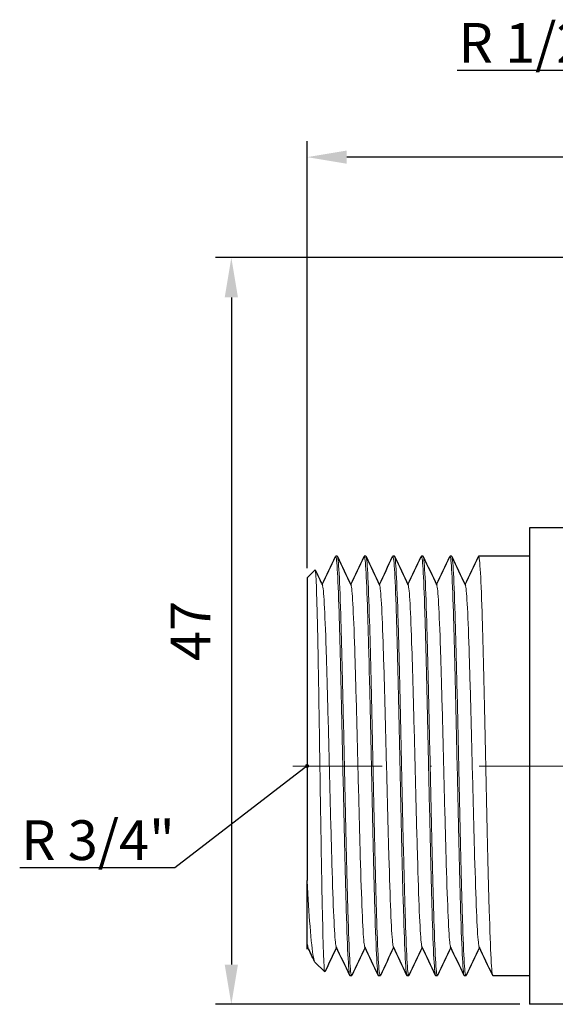
# Model space of a CAD drawing. Units: millimetres. Extents: x 295 to 725, y 1469 to 1610.
# Drawn here: x 295 to 329, y 1536 to 1598 of the extents above; entities that cross this region are included whole.
import ezdxf
from ezdxf import colors
from ezdxf.entities.mleader import LeaderData, LeaderLine
from ezdxf.math import Vec2, Vec3

# ---------------------------------------------------------------- set-up
doc = ezdxf.new("R2010")
doc.units = ezdxf.units.MM
doc.linetypes.add('ACAD_ISO04W100', pattern=[30, 24, -3, 0, -3])
doc.layers.get('0').update_dxf_attribs({"color": 220})
for name, color, linetype, lineweight in [('Осевая', 1, 'ACAD_ISO04W100', 15), ('Основная толстая', 7, 'Continuous', 30), ('Основная тонкая', 7, 'Continuous', 15), ('Размеры', 7, 'Continuous', 18)]:
    doc.layers.add(name, color=color, linetype=linetype, lineweight=lineweight)
doc.styles.add('VALтекст', font='isocpeur.ttf', dxfattribs={"height": 2.5})
doc.dimstyles.new('VALразмер1', dxfattribs={"dimtxt": 2.5, "dimasz": 2.5, "dimexe": 1, "dimexo": 0.6, "dimgap": 1, "dimtad": 1, "dimdec": 1, "dimdsep": 46, "dimtxsty": 'VALтекст', "dimcen": 2.5, "dimclrt": 256, "dimadec": 0, "dimazin": 0, "dimtfac": 1, "dimtdec": 1, "dimtmove": 0, "dimatfit": 3, "dimfxl": 1, "dimarcsym": 0})

# ---------------------------------------------------------------- blocks, each defined once
blk = doc.blocks.new('*U135')
at = {"layer": 'Осевая', "color": 0, "transparency": 16777216}
blk.add_line((49.683, 0), (-16.138, 0), dxfattribs=at)
blk = doc.blocks.new('A$C71C93A57')
at = {"layer": 'Основная толстая', "extrusion": (-2.22045e-16, 1, -2.22045e-16)}
for p, q in [((-23.425, 8.575), (-23.425, -21.425)), ((-20.925, 8.575), (-23.425, 8.575)), ((-35.525, 6.775), (-35.625, 6.775)), ((-33.725, 6.775), (-33.825, 6.775)), ((-31.925, 6.775), (-32.025, 6.775)), ((-30.125, 6.775), (-30.225, 6.775)), ((-28.325, 6.775), (-28.425, 6.775)), ((-23.425, 6.775), (-26.625, 6.775)), ((-37.425, 5.425), (-36.924, 5.926)), ((-37.425, 5.425), (-37.425, -13.639)), ((-37.375, -17.841), (-37.425, -17.947)), ((-36.928, -18.772), (-36.313, -19.387)), ((-34.625, -19.625), (-34.725, -19.625)), ((-32.825, -19.625), (-32.925, -19.625)), ((-31.025, -19.625), (-31.125, -19.625)), ((-29.225, -19.625), (-29.325, -19.625)), ((-27.425, -19.625), (-27.525, -19.625)), ((-23.425, -19.625), (-25.725, -19.625)), ((-20.925, -21.425), (-23.425, -21.425))]:
    blk.add_line(p, q, dxfattribs=at)
at = {"layer": 'Основная толстая'}
for points in [[(-36.475, 4.991), (-36.196, 5.581), (-35.917, 6.171), (-35.638, 6.761)], [(-35.512, 6.761), (-35.228, 6.16), (-34.944, 5.56), (-34.66, 4.959)], [(-34.675, 4.991), (-34.396, 5.581), (-34.117, 6.171), (-33.838, 6.761)], [(-33.712, 6.761), (-33.428, 6.16), (-33.144, 5.56), (-32.86, 4.959)], [(-32.875, 4.991), (-32.596, 5.581), (-32.317, 6.171), (-32.038, 6.761)], [(-31.912, 6.761), (-31.628, 6.16), (-31.344, 5.56), (-31.06, 4.959)], [(-31.075, 4.991), (-30.796, 5.581), (-30.517, 6.171), (-30.238, 6.761)], [(-30.112, 6.761), (-29.828, 6.16), (-29.544, 5.56), (-29.26, 4.959)], [(-29.275, 4.991), (-28.996, 5.581), (-28.717, 6.171), (-28.438, 6.761)], [(-28.312, 6.761), (-28.028, 6.16), (-27.744, 5.56), (-27.46, 4.959)], [(-27.475, 4.991), (-27.196, 5.581), (-26.917, 6.171), (-26.638, 6.761)], [(-36.915, 5.921), (-36.763, 5.6), (-36.611, 5.279), (-36.46, 4.959)], [(-37.425, -17.652), (-37.413, -17.732), (-37.402, -17.784), (-37.39, -17.809)], [(-37.425, -17.947), (-37.425, -17.947), (-37.425, -17.848), (-37.425, -17.652)], [(-36.954, -18.731), (-37.1, -18.423), (-37.245, -18.116), (-37.39, -17.809)], [(-35.575, -17.841), (-35.818, -18.355), (-36.061, -18.868), (-36.304, -19.382)], [(-34.738, -19.611), (-35.022, -19.01), (-35.306, -18.41), (-35.59, -17.809)], [(-33.775, -17.841), (-34.054, -18.431), (-34.333, -19.021), (-34.612, -19.611)], [(-32.938, -19.611), (-33.222, -19.01), (-33.506, -18.41), (-33.79, -17.809)], [(-31.975, -17.841), (-32.254, -18.431), (-32.533, -19.021), (-32.812, -19.611)], [(-31.138, -19.611), (-31.422, -19.01), (-31.706, -18.41), (-31.99, -17.809)], [(-30.175, -17.841), (-30.454, -18.431), (-30.733, -19.021), (-31.012, -19.611)], [(-29.338, -19.611), (-29.622, -19.01), (-29.906, -18.41), (-30.19, -17.809)], [(-28.375, -17.841), (-28.654, -18.431), (-28.933, -19.021), (-29.212, -19.611)], [(-27.538, -19.611), (-27.822, -19.01), (-28.106, -18.41), (-28.39, -17.809)], [(-26.575, -17.841), (-26.854, -18.431), (-27.133, -19.021), (-27.412, -19.611)], [(-25.738, -19.611), (-26.022, -19.01), (-26.306, -18.41), (-26.59, -17.809)]]:
    blk.add_open_spline(points, degree=3, dxfattribs=at)
blk.add_open_spline([(-37.425, -17.652), (-37.425, -17.471), (-37.425, -16.998), (-37.425, -15.586), (-37.425, -14.696), (-37.425, -13.639)], degree=3, knots=[0, 0, 0, 0, 0.4492136, 0.4492136, 0.8659718, 0.8659718, 0.8659718, 0.8659718], dxfattribs=at)
at = {"layer": 'Основная тонкая'}
for points, knots in [([(-35.638, 6.761), (-35.6, 6.842), (-35.562, 6.569), (-35.524, 5.963), (-35.486, 5.365), (-35.449, 4.444), (-35.411, 3.269), (-35.374, 2.094), (-35.336, 0.668), (-35.299, -0.904), (-35.261, -2.475), (-35.224, -4.188), (-35.186, -5.916), (-35.148, -7.685), (-35.109, -9.467), (-35.071, -11.122), (-35.033, -12.739), (-34.996, -14.232), (-34.958, -15.49), (-34.919, -16.791), (-34.88, -17.839), (-34.842, -18.547), (-34.803, -19.256), (-34.764, -19.625), (-34.725, -19.625)], [6.237258, 6.237258, 6.237258, 6.237258, 6.635698, 6.635698, 6.635698, 7.029235, 7.029235, 7.029235, 7.422457, 7.422457, 7.422457, 7.815412, 7.815412, 7.815412, 8.217754, 8.217754, 8.217754, 8.610989, 8.610989, 8.610989, 9.017884, 9.017884, 9.017884, 9.424778, 9.424778, 9.424778, 9.424778]), ([(-33.838, 6.761), (-33.8, 6.842), (-33.762, 6.569), (-33.724, 5.963), (-33.686, 5.365), (-33.649, 4.444), (-33.611, 3.269), (-33.574, 2.094), (-33.536, 0.668), (-33.499, -0.904), (-33.461, -2.475), (-33.424, -4.188), (-33.386, -5.916), (-33.348, -7.685), (-33.309, -9.467), (-33.271, -11.122), (-33.233, -12.739), (-33.196, -14.232), (-33.158, -15.49), (-33.119, -16.791), (-33.08, -17.839), (-33.042, -18.547), (-33.003, -19.256), (-32.964, -19.625), (-32.925, -19.625)], [12.520444, 12.520444, 12.520444, 12.520444, 12.918884, 12.918884, 12.918884, 13.31242, 13.31242, 13.31242, 13.705642, 13.705642, 13.705642, 14.098598, 14.098598, 14.098598, 14.500939, 14.500939, 14.500939, 14.894175, 14.894175, 14.894175, 15.301069, 15.301069, 15.301069, 15.707963, 15.707963, 15.707963, 15.707963]), ([(-32.038, 6.761), (-32, 6.842), (-31.962, 6.569), (-31.924, 5.963), (-31.886, 5.365), (-31.849, 4.444), (-31.811, 3.269), (-31.774, 2.094), (-31.736, 0.668), (-31.699, -0.904), (-31.661, -2.475), (-31.624, -4.188), (-31.586, -5.916), (-31.548, -7.685), (-31.509, -9.467), (-31.471, -11.122), (-31.433, -12.739), (-31.396, -14.232), (-31.358, -15.49), (-31.319, -16.791), (-31.28, -17.839), (-31.242, -18.547), (-31.203, -19.256), (-31.164, -19.625), (-31.125, -19.625)], [18.803629, 18.803629, 18.803629, 18.803629, 19.202069, 19.202069, 19.202069, 19.595605, 19.595605, 19.595605, 19.988827, 19.988827, 19.988827, 20.381783, 20.381783, 20.381783, 20.784124, 20.784124, 20.784124, 21.17736, 21.17736, 21.17736, 21.584254, 21.584254, 21.584254, 21.991149, 21.991149, 21.991149, 21.991149]), ([(-30.238, 6.761), (-30.2, 6.842), (-30.162, 6.569), (-30.124, 5.963), (-30.086, 5.365), (-30.049, 4.444), (-30.011, 3.269), (-29.974, 2.094), (-29.936, 0.668), (-29.899, -0.904), (-29.861, -2.475), (-29.824, -4.188), (-29.786, -5.916), (-29.748, -7.685), (-29.709, -9.467), (-29.671, -11.122), (-29.633, -12.739), (-29.596, -14.232), (-29.558, -15.49), (-29.519, -16.791), (-29.48, -17.839), (-29.442, -18.547), (-29.403, -19.256), (-29.364, -19.625), (-29.325, -19.625)], [25.086814, 25.086814, 25.086814, 25.086814, 25.485254, 25.485254, 25.485254, 25.878791, 25.878791, 25.878791, 26.272013, 26.272013, 26.272013, 26.664968, 26.664968, 26.664968, 27.06731, 27.06731, 27.06731, 27.460545, 27.460545, 27.460545, 27.86744, 27.86744, 27.86744, 28.274334, 28.274334, 28.274334, 28.274334]), ([(-28.438, 6.761), (-28.4, 6.842), (-28.362, 6.569), (-28.324, 5.963), (-28.286, 5.365), (-28.249, 4.444), (-28.211, 3.269), (-28.174, 2.094), (-28.136, 0.668), (-28.099, -0.904), (-28.061, -2.475), (-28.024, -4.188), (-27.986, -5.916), (-27.948, -7.685), (-27.909, -9.467), (-27.871, -11.122), (-27.833, -12.739), (-27.796, -14.232), (-27.758, -15.49), (-27.719, -16.791), (-27.68, -17.839), (-27.642, -18.547), (-27.603, -19.256), (-27.564, -19.625), (-27.525, -19.625)], [31.37, 31.37, 31.37, 31.37, 31.76844, 31.76844, 31.76844, 32.161976, 32.161976, 32.161976, 32.555198, 32.555198, 32.555198, 32.948154, 32.948154, 32.948154, 33.350495, 33.350495, 33.350495, 33.743731, 33.743731, 33.743731, 34.150625, 34.150625, 34.150625, 34.557519, 34.557519, 34.557519, 34.557519]), ([(-26.638, 6.761), (-26.6, 6.842), (-26.562, 6.569), (-26.524, 5.963), (-26.486, 5.365), (-26.449, 4.444), (-26.411, 3.269), (-26.374, 2.094), (-26.336, 0.668), (-26.299, -0.904), (-26.261, -2.475), (-26.224, -4.188), (-26.186, -5.916), (-26.148, -7.685), (-26.109, -9.467), (-26.071, -11.122), (-26.033, -12.739), (-25.996, -14.232), (-25.958, -15.49), (-25.919, -16.791), (-25.88, -17.839), (-25.842, -18.547), (-25.803, -19.256), (-25.764, -19.625), (-25.725, -19.625)], [37.653185, 37.653185, 37.653185, 37.653185, 38.051625, 38.051625, 38.051625, 38.445161, 38.445161, 38.445161, 38.838383, 38.838383, 38.838383, 39.231339, 39.231339, 39.231339, 39.63368, 39.63368, 39.63368, 40.026916, 40.026916, 40.026916, 40.43381, 40.43381, 40.43381, 40.840704, 40.840704, 40.840704, 40.840704]), ([(-34.612, -19.611), (-34.65, -19.692), (-34.688, -19.419), (-34.726, -18.813), (-34.764, -18.215), (-34.801, -17.294), (-34.839, -16.119), (-34.876, -14.944), (-34.914, -13.518), (-34.951, -11.946), (-34.989, -10.375), (-35.026, -8.662), (-35.064, -6.934), (-35.102, -5.165), (-35.141, -3.383), (-35.179, -1.728), (-35.217, -0.111), (-35.254, 1.382), (-35.292, 2.64), (-35.331, 3.941), (-35.37, 4.989), (-35.408, 5.697), (-35.447, 6.406), (-35.486, 6.775), (-35.525, 6.775)], [-15.75389, -15.75389, -15.75389, -15.75389, -15.35545, -15.35545, -15.35545, -14.961914, -14.961914, -14.961914, -14.568692, -14.568692, -14.568692, -14.175736, -14.175736, -14.175736, -13.773395, -13.773395, -13.773395, -13.380159, -13.380159, -13.380159, -12.973265, -12.973265, -12.973265, -12.566371, -12.566371, -12.566371, -12.566371]), ([(-32.812, -19.611), (-32.85, -19.692), (-32.888, -19.419), (-32.926, -18.813), (-32.964, -18.215), (-33.001, -17.294), (-33.039, -16.119), (-33.076, -14.944), (-33.114, -13.518), (-33.151, -11.946), (-33.189, -10.375), (-33.226, -8.662), (-33.264, -6.934), (-33.302, -5.165), (-33.341, -3.383), (-33.379, -1.728), (-33.417, -0.111), (-33.454, 1.382), (-33.492, 2.64), (-33.531, 3.941), (-33.57, 4.989), (-33.608, 5.697), (-33.647, 6.406), (-33.686, 6.775), (-33.725, 6.775)], [-22.037075, -22.037075, -22.037075, -22.037075, -21.638635, -21.638635, -21.638635, -21.245099, -21.245099, -21.245099, -20.851877, -20.851877, -20.851877, -20.458921, -20.458921, -20.458921, -20.05658, -20.05658, -20.05658, -19.663344, -19.663344, -19.663344, -19.25645, -19.25645, -19.25645, -18.849556, -18.849556, -18.849556, -18.849556]), ([(-31.012, -19.611), (-31.05, -19.692), (-31.088, -19.419), (-31.126, -18.813), (-31.164, -18.215), (-31.201, -17.294), (-31.239, -16.119), (-31.276, -14.944), (-31.314, -13.518), (-31.351, -11.946), (-31.389, -10.375), (-31.426, -8.662), (-31.464, -6.934), (-31.502, -5.165), (-31.541, -3.383), (-31.579, -1.728), (-31.617, -0.111), (-31.654, 1.382), (-31.692, 2.64), (-31.731, 3.941), (-31.77, 4.989), (-31.808, 5.697), (-31.847, 6.406), (-31.886, 6.775), (-31.925, 6.775)], [-28.320261, -28.320261, -28.320261, -28.320261, -27.921821, -27.921821, -27.921821, -27.528284, -27.528284, -27.528284, -27.135062, -27.135062, -27.135062, -26.742107, -26.742107, -26.742107, -26.339765, -26.339765, -26.339765, -25.94653, -25.94653, -25.94653, -25.539635, -25.539635, -25.539635, -25.132741, -25.132741, -25.132741, -25.132741]), ([(-29.212, -19.611), (-29.25, -19.692), (-29.288, -19.419), (-29.326, -18.813), (-29.364, -18.215), (-29.401, -17.294), (-29.439, -16.119), (-29.476, -14.944), (-29.514, -13.518), (-29.551, -11.946), (-29.589, -10.375), (-29.626, -8.662), (-29.664, -6.934), (-29.702, -5.165), (-29.741, -3.383), (-29.779, -1.728), (-29.817, -0.111), (-29.854, 1.382), (-29.892, 2.64), (-29.931, 3.941), (-29.97, 4.989), (-30.008, 5.697), (-30.047, 6.406), (-30.086, 6.775), (-30.125, 6.775)], [-34.603446, -34.603446, -34.603446, -34.603446, -34.205006, -34.205006, -34.205006, -33.81147, -33.81147, -33.81147, -33.418248, -33.418248, -33.418248, -33.025292, -33.025292, -33.025292, -32.622951, -32.622951, -32.622951, -32.229715, -32.229715, -32.229715, -31.822821, -31.822821, -31.822821, -31.415927, -31.415927, -31.415927, -31.415927]), ([(-27.412, -19.611), (-27.45, -19.692), (-27.488, -19.419), (-27.526, -18.813), (-27.564, -18.215), (-27.601, -17.294), (-27.639, -16.119), (-27.676, -14.944), (-27.714, -13.518), (-27.751, -11.946), (-27.789, -10.375), (-27.826, -8.662), (-27.864, -6.934), (-27.902, -5.165), (-27.941, -3.383), (-27.979, -1.728), (-28.017, -0.111), (-28.054, 1.382), (-28.092, 2.64), (-28.131, 3.941), (-28.17, 4.989), (-28.208, 5.697), (-28.247, 6.406), (-28.286, 6.775), (-28.325, 6.775)], [-40.886631, -40.886631, -40.886631, -40.886631, -40.488191, -40.488191, -40.488191, -40.094655, -40.094655, -40.094655, -39.701433, -39.701433, -39.701433, -39.308477, -39.308477, -39.308477, -38.906136, -38.906136, -38.906136, -38.5129, -38.5129, -38.5129, -38.106006, -38.106006, -38.106006, -37.699112, -37.699112, -37.699112, -37.699112]), ([(-36.304, -19.382), (-36.328, -19.435), (-36.353, -19.17), (-36.403, -18.026), (-36.428, -17.15), (-36.479, -14.898), (-36.504, -13.546), (-36.555, -10.544), (-36.58, -8.924), (-36.631, -5.629), (-36.656, -3.986), (-36.706, -0.891), (-36.732, 0.531), (-36.782, 2.966), (-36.807, 3.958), (-36.858, 5.379), (-36.883, 5.798), (-36.914, 5.923), (-36.919, 5.931), (-36.924, 5.926)], [1.543032, 1.543032, 1.543032, 1.543032, 2.039692, 2.039692, 2.542372, 2.542372, 3.042153, 3.042153, 3.539036, 3.539036, 4.03302, 4.03302, 4.524105, 4.524105, 5.01229, 5.01229, 5.497575, 5.497575, 5.597042, 5.597042, 5.597042, 5.597042]), ([(-36.46, 4.959), (-36.421, 4.876), (-36.382, 4.473), (-36.343, 3.782), (-36.304, 3.091), (-36.265, 2.114), (-36.226, 0.929), (-36.187, -0.256), (-36.148, -1.646), (-36.109, -3.129), (-36.07, -4.611), (-36.031, -6.186), (-35.992, -7.724), (-35.953, -9.265), (-35.914, -10.769), (-35.875, -12.114), (-35.836, -13.456), (-35.797, -14.638), (-35.759, -15.564), (-35.72, -16.49), (-35.681, -17.16), (-35.642, -17.517), (-35.625, -17.675), (-35.607, -17.773), (-35.59, -17.809)], [6.336351, 6.336351, 6.336351, 6.336351, 6.744808, 6.744808, 6.744808, 7.152895, 7.152895, 7.152895, 7.560666, 7.560666, 7.560666, 7.968175, 7.968175, 7.968175, 8.376418, 8.376418, 8.376418, 8.784035, 8.784035, 8.784035, 9.191902, 9.191902, 9.191902, 9.371612, 9.371612, 9.371612, 9.371612]), ([(-34.66, 4.959), (-34.621, 4.876), (-34.582, 4.473), (-34.543, 3.782), (-34.504, 3.091), (-34.465, 2.114), (-34.426, 0.929), (-34.387, -0.256), (-34.348, -1.646), (-34.309, -3.129), (-34.27, -4.611), (-34.231, -6.186), (-34.192, -7.724), (-34.153, -9.265), (-34.114, -10.769), (-34.075, -12.114), (-34.036, -13.456), (-33.997, -14.638), (-33.959, -15.564), (-33.92, -16.49), (-33.881, -17.16), (-33.842, -17.517), (-33.825, -17.675), (-33.807, -17.773), (-33.79, -17.809)], [12.619536, 12.619536, 12.619536, 12.619536, 13.027993, 13.027993, 13.027993, 13.43608, 13.43608, 13.43608, 13.843851, 13.843851, 13.843851, 14.25136, 14.25136, 14.25136, 14.659603, 14.659603, 14.659603, 15.067221, 15.067221, 15.067221, 15.475088, 15.475088, 15.475088, 15.654798, 15.654798, 15.654798, 15.654798]), ([(-32.86, 4.959), (-32.821, 4.876), (-32.782, 4.473), (-32.743, 3.782), (-32.704, 3.091), (-32.665, 2.114), (-32.626, 0.929), (-32.587, -0.256), (-32.548, -1.646), (-32.509, -3.129), (-32.47, -4.611), (-32.431, -6.186), (-32.392, -7.724), (-32.353, -9.265), (-32.314, -10.769), (-32.275, -12.114), (-32.236, -13.456), (-32.197, -14.638), (-32.159, -15.564), (-32.12, -16.49), (-32.081, -17.16), (-32.042, -17.517), (-32.025, -17.675), (-32.007, -17.773), (-31.99, -17.809)], [18.902722, 18.902722, 18.902722, 18.902722, 19.311179, 19.311179, 19.311179, 19.719266, 19.719266, 19.719266, 20.127036, 20.127036, 20.127036, 20.534545, 20.534545, 20.534545, 20.942789, 20.942789, 20.942789, 21.350406, 21.350406, 21.350406, 21.758273, 21.758273, 21.758273, 21.937983, 21.937983, 21.937983, 21.937983]), ([(-31.06, 4.959), (-31.021, 4.876), (-30.982, 4.473), (-30.943, 3.782), (-30.904, 3.091), (-30.865, 2.114), (-30.826, 0.929), (-30.787, -0.256), (-30.748, -1.646), (-30.709, -3.129), (-30.67, -4.611), (-30.631, -6.186), (-30.592, -7.724), (-30.553, -9.265), (-30.514, -10.769), (-30.475, -12.114), (-30.436, -13.456), (-30.397, -14.638), (-30.359, -15.564), (-30.32, -16.49), (-30.281, -17.16), (-30.242, -17.517), (-30.225, -17.675), (-30.207, -17.773), (-30.19, -17.809)], [25.185907, 25.185907, 25.185907, 25.185907, 25.594364, 25.594364, 25.594364, 26.002451, 26.002451, 26.002451, 26.410222, 26.410222, 26.410222, 26.81773, 26.81773, 26.81773, 27.225974, 27.225974, 27.225974, 27.633591, 27.633591, 27.633591, 28.041458, 28.041458, 28.041458, 28.221168, 28.221168, 28.221168, 28.221168]), ([(-29.26, 4.959), (-29.221, 4.876), (-29.182, 4.473), (-29.143, 3.782), (-29.104, 3.091), (-29.065, 2.114), (-29.026, 0.929), (-28.987, -0.256), (-28.948, -1.646), (-28.909, -3.129), (-28.87, -4.611), (-28.831, -6.186), (-28.792, -7.724), (-28.753, -9.265), (-28.714, -10.769), (-28.675, -12.114), (-28.636, -13.456), (-28.597, -14.638), (-28.559, -15.564), (-28.52, -16.49), (-28.481, -17.16), (-28.442, -17.517), (-28.425, -17.675), (-28.407, -17.773), (-28.39, -17.809)], [31.469092, 31.469092, 31.469092, 31.469092, 31.877549, 31.877549, 31.877549, 32.285636, 32.285636, 32.285636, 32.693407, 32.693407, 32.693407, 33.100916, 33.100916, 33.100916, 33.509159, 33.509159, 33.509159, 33.916777, 33.916777, 33.916777, 34.324644, 34.324644, 34.324644, 34.504353, 34.504353, 34.504353, 34.504353]), ([(-27.46, 4.959), (-27.421, 4.876), (-27.382, 4.473), (-27.343, 3.782), (-27.304, 3.091), (-27.265, 2.114), (-27.226, 0.929), (-27.187, -0.256), (-27.148, -1.646), (-27.109, -3.129), (-27.07, -4.611), (-27.031, -6.186), (-26.992, -7.724), (-26.953, -9.265), (-26.914, -10.769), (-26.875, -12.114), (-26.836, -13.456), (-26.797, -14.638), (-26.759, -15.564), (-26.72, -16.49), (-26.681, -17.16), (-26.642, -17.517), (-26.625, -17.675), (-26.607, -17.773), (-26.59, -17.809)], [37.752278, 37.752278, 37.752278, 37.752278, 38.160735, 38.160735, 38.160735, 38.568821, 38.568821, 38.568821, 38.976592, 38.976592, 38.976592, 39.384101, 39.384101, 39.384101, 39.792344, 39.792344, 39.792344, 40.199962, 40.199962, 40.199962, 40.607829, 40.607829, 40.607829, 40.787539, 40.787539, 40.787539, 40.787539]), ([(-37.425, -13.639), (-37.363, -14.745), (-37.302, -15.712), (-37.17, -17.424), (-37.1, -18.085), (-36.996, -18.631), (-36.962, -18.738), (-36.928, -18.772)], [0.968412, 0.968412, 0.968412, 0.968412, 1.373828, 1.373828, 1.847885, 1.847885, 2.081501, 2.081501, 2.081501, 2.081501])]:
    blk.add_open_spline(points, degree=3, knots=knots, dxfattribs=at)
at = {"layer": 'Осевая'}
blk.add_blockref('*U135', (-22.175, -6.425), dxfattribs=at)
blk = doc.blocks.new('*D147')
at = {"layer": 'Defpoints', "color": 0, "transparency": 16777216}
for p in [(312.945, 1589.352), (312.945, 1562.876, 0.985), (369.945, 1560.126, 0.985)]:
    blk.add_point(p, dxfattribs=at)
at = {"layer": 'Размеры', "color": 0, "lineweight": -2, "transparency": 16777216}
for p, q in [((312.945, 1563.476), (312.945, 1590.352)), ((369.945, 1560.726), (369.945, 1590.352)), ((367.445, 1589.352), (315.445, 1589.352))]:
    blk.add_line(p, q, dxfattribs=at)
at = {"layer": 'Размеры', "color": 0, "transparency": 16777216}
for points in [[(315.445, 1589.768), (315.445, 1588.935), (312.945, 1589.352)], [(367.445, 1589.768), (367.445, 1588.935), (369.945, 1589.352)]]:
    blk.add_solid(points, dxfattribs=at)
at = {"layer": 'Размеры', "transparency": 16777216, "insert": (341.445, 1591.602), "char_height": 2.5, "attachment_point": 5, "style": 'VALтекст'}
blk.add_mtext('57', dxfattribs=at)
blk = doc.blocks.new('*D148')
at = {"layer": 'Defpoints', "color": 0, "transparency": 16777216}
for p in [(335.119, 1583.026, 0.985), (308.175, 1536.026), (326.945, 1536.026, 0.985)]:
    blk.add_point(p, dxfattribs=at)
at = {"layer": 'Размеры', "color": 0, "lineweight": -2, "transparency": 16777216}
for p, q in [((334.519, 1583.026), (307.175, 1583.026)), ((308.175, 1580.526), (308.175, 1538.526)), ((326.345, 1536.026), (307.175, 1536.026))]:
    blk.add_line(p, q, dxfattribs=at)
at = {"layer": 'Размеры', "color": 0, "transparency": 16777216}
for points in [[(307.759, 1580.526), (308.592, 1580.526), (308.175, 1583.026)], [(307.759, 1538.526), (308.592, 1538.526), (308.175, 1536.026)]]:
    blk.add_solid(points, dxfattribs=at)
at = {"layer": 'Размеры', "transparency": 16777216, "insert": (305.925, 1559.526), "char_height": 2.5, "attachment_point": 5, "rotation": 90, "style": 'VALтекст'}
blk.add_mtext('47', dxfattribs=at)
blk = doc.blocks.new('_Dot')
at = {"color": 0, "linetype": 'ByBlock', "lineweight": -2}
blk.add_line((-0.5, 0), (-1, 0), dxfattribs=at)
at = {"color": 0, "linetype": 'ByBlock', "const_width": 0.5}
blk.add_lwpolyline([(-0.25, 0, 1), (0.25, 0, 1)], format="xyb", close=True, dxfattribs=at)

msp = doc.modelspace()

# ---------------------------------------------------------------- block references
msp.add_blockref('A$C71C93A57', (350.37, 1557.451, 0.985))

# ---------------------------------------------------------------- dimensions: what is measured, and where the dimension line sits
at = {"layer": 'Размеры'}
dim = msp.add_linear_dim(base=(312.945, 1589.352), p1=(369.945, 1560.126, 0.985), p2=(312.945, 1562.876, 0.985), dimstyle='VALразмер1', dxfattribs=at)
dim.commit()
dim.dimension.update_dxf_attribs({"geometry": '*D147', "text_midpoint": (341.445, 1591.602)})
dim = msp.add_linear_dim(base=(308.175, 1536.026), p1=(335.119, 1583.026, 0.985), p2=(326.945, 1536.026, 0.985), angle=90, dimstyle='VALразмер1', dxfattribs=at)
dim.commit()
dim.dimension.update_dxf_attribs({"geometry": '*D148', "text_midpoint": (305.925, 1559.526)})

# ---------------------------------------------------------------- leaders
ml = msp.add_multileader_mtext('Standard', dxfattribs=at)
ml.set_content('\\A1;R 1/2"', color=256, style='VALтекст')
ml.set_leader_properties()
ml.set_arrow_properties(name='DOT')
ml.build(insert=Vec2(0, 0))
ml.multileader.update_dxf_attribs({"has_dogleg": 0, "text_left_attachment_type": 6, "text_right_attachment_type": 6, "text_top_attachment_type": 10, "dogleg_length": 0, "arrow_head_size": 0.25})
ctx = ml.context
ctx.base_point, ctx.char_height, ctx.arrow_head_size, ctx.landing_gap_size, ctx.plane_origin = Vec3(322.9, 1594.795, 38.625), 2.5, 0.25, 0, Vec3(330.979, 1576.074, 38.625)
ctx.left_attachment, ctx.right_attachment, ctx.text_align_type = 6, 6, 2
notes = []
notes.append((ctx, [(0, (1, 1, 0), (332.15, 1594.795, 38.625), (-1, 0), 0, [(0, [(343.945, 1583.026, 38.625)], 0, [])])]))
ctx.mtext.insert, ctx.mtext.alignment, ctx.mtext.flow_direction = Vec3(332.15, 1597.795, 38.625), 3, 5
ml = msp.add_multileader_mtext('Standard', dxfattribs=at)
ml.set_content('\\A1;R 3/4"', color=256, style='VALтекст')
ml.set_leader_properties()
ml.set_arrow_properties(name='DOT')
ml.build(insert=Vec2(0, 0))
ml.multileader.update_dxf_attribs({"has_dogleg": 0, "text_left_attachment_type": 6, "text_right_attachment_type": 6, "text_top_attachment_type": 10, "dogleg_length": 0, "arrow_head_size": 0.25})
ctx = ml.context
ctx.base_point, ctx.char_height, ctx.arrow_head_size, ctx.landing_gap_size, ctx.plane_origin = Vec3(294.614, 1544.608, 38.625), 2.5, 0.25, 0, Vec3(290.784, 1542.181, 38.625)
ctx.left_attachment, ctx.right_attachment, ctx.text_align_type = 6, 6, 2
notes.append((ctx, [(0, (1, 1, 0), (304.614, 1544.608, 38.625), (-1, 0), 0, [(0, [(312.945, 1551.026, 38.625)], 0, [])])]))
ctx.mtext.insert, ctx.mtext.alignment, ctx.mtext.flow_direction = Vec3(304.614, 1547.608, 38.625), 3, 5
for ctx, leaders in notes:
    for number, flags, end, landing, length, lines in leaders:
        leader = LeaderData()
        leader.index, (leader.has_last_leader_line, leader.has_dogleg_vector, leader.attachment_direction) = number, flags
        leader.last_leader_point, leader.dogleg_vector, leader.dogleg_length = Vec3(end), Vec3(landing), length
        for number, points, colour, breaks in lines:
            line = LeaderLine()
            line.index, line.vertices, line.color, line.breaks = number, Vec3.list(points), colors.encode_raw_color(colour), breaks
            leader.lines.append(line)
        ctx.leaders.append(leader)

doc.saveas('drawing.dxf')
